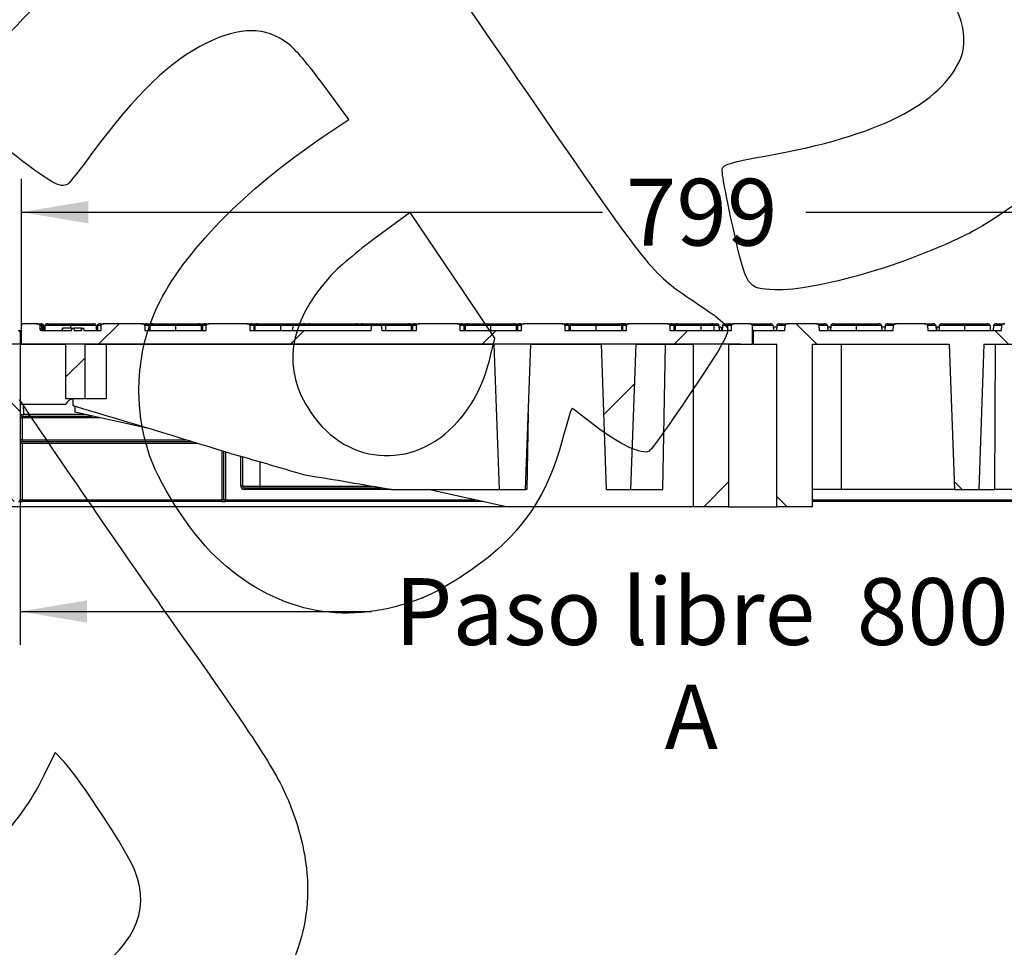
# Model space of a CAD drawing. Units: millimetres. Extents: x 0 to 291, y 0 to 204.
# Drawn here: x 204 to 250, y 108 to 151 of the extents above; entities that cross this region are included whole.
import ezdxf
from ezdxf.enums import TextEntityAlignment as Align

# ---------------------------------------------------------------- set-up
doc = ezdxf.new("R2010")
doc.units = ezdxf.units.MM
for name, color, linetype in [('Predeterminado', 7, 'Continuous'), ('TC-2M', 7, 'Continuous'), ('TC-2T-1', 7, 'Continuous'), ('TC-2T-2', 7, 'Continuous')]:
    doc.layers.add(name, color=color, linetype=linetype)
doc.styles.add('SEACAD_Arial', font='arial.ttf')
doc.dimstyles.new('ISO', dxfattribs={"dimtxt": 3.125, "dimasz": 3.125, "dimexe": 1.5625, "dimexo": 0, "dimgap": 0.78125, "dimtad": 0, "dimlfac": 12.5, "dimtxsty": 'SEACAD_Arial', "dimblk1": '_SE_FILLED', "dimblk2": '_SE_FILLED', "dimsah": 1, "dimcen": 1.5625, "dimadec": 1, "dimazin": 0, "dimtfac": 0.5, "dimtmove": 0, "dimatfit": 3, "dimfxl": 1, "dimarcsym": 0})

# ---------------------------------------------------------------- blocks, each defined once
blk = doc.blocks.new('SE2')
at = {"layer": 'TC-2M', "linetype": 'Continuous'}
h = blk.add_hatch(dxfattribs=at)
h.set_pattern_fill('LINE', angle=135, style=0)
edge = h.paths.add_edge_path()
edge.add_line((199.929, 129.225), (199.929, 128.585))
edge.add_arc((200.009, 128.585), 0.08, 180, 270)
edge.add_line((200.009, 128.505), (203.969, 128.505))
edge.add_arc((203.969, 128.585), 0.08, 270, 360)
edge.add_line((204.049, 128.585), (204.049, 136.425))
edge.add_arc((203.969, 136.425), 0.08, 0, 90)
edge.add_line((203.969, 136.505), (203.489, 136.505))
edge.add_arc((203.489, 136.425), 0.08, 90, 180)
edge.add_line((203.409, 136.425), (203.409, 128.905))
edge.add_arc((203.329, 128.905), 0.08, 270, 360, ccw=False)
edge.add_line((203.329, 128.825), (200.729, 128.825))
edge.add_arc((200.729, 128.905), 0.08, 180, 270, ccw=False)
edge.add_line((200.649, 128.905), (200.649, 129.225))
edge.add_arc((200.569, 129.225), 0.08, 0, 90)
edge.add_line((200.569, 129.305), (200.009, 129.305))
edge.add_arc((200.009, 129.225), 0.08, 90, 180)
at = {"layer": 'TC-2T-1', "linetype": 'Continuous'}
h = blk.add_hatch(dxfattribs=at)
h.set_pattern_fill('LINE', scale=2, angle=45, style=0)
edge = h.paths.add_edge_path()
edge.add_line((237.326, 136.745), (237.326, 136.505))
edge.add_line((237.326, 136.505), (234.447, 136.505))
edge.add_line((234.447, 136.505), (234.447, 136.745))
edge.add_ellipse((234.315, 136.745), major_axis=(0.131, 0), ratio=0.608432, start_angle=0, end_angle=90)
edge.add_line((234.315, 136.825), (232.543, 136.825))
edge.add_ellipse((232.543, 136.745), major_axis=(0.131, 0), ratio=0.608432, start_angle=90, end_angle=180)
edge.add_line((232.412, 136.745), (232.412, 136.505))
edge.add_line((232.412, 136.505), (229.532, 136.505))
edge.add_line((229.532, 136.505), (229.532, 136.745))
edge.add_ellipse((229.4, 136.745), major_axis=(0.131, 0), ratio=0.608432, start_angle=0, end_angle=90)
edge.add_line((229.4, 136.825), (227.628, 136.825))
edge.add_ellipse((227.628, 136.745), major_axis=(0.131, 0), ratio=0.608432, start_angle=90, end_angle=180)
edge.add_line((227.497, 136.745), (227.497, 136.505))
edge.add_line((227.497, 136.505), (224.617, 136.505))
edge.add_line((224.617, 136.505), (224.617, 136.745))
edge.add_ellipse((224.486, 136.745), major_axis=(0.131, 0), ratio=0.608432, start_angle=0, end_angle=90)
edge.add_line((224.486, 136.825), (222.714, 136.825))
edge.add_ellipse((222.714, 136.745), major_axis=(0.131, 0), ratio=0.608432, start_angle=90, end_angle=180)
edge.add_line((222.582, 136.745), (222.582, 136.505))
edge.add_line((222.582, 136.505), (220.962, 136.505))
edge.add_line((220.962, 136.505), (220.941, 136.745))
edge.add_line((220.941, 136.745), (220.494, 136.745))
edge.add_line((220.494, 136.745), (220.473, 136.505))
edge.add_line((220.473, 136.505), (214.788, 136.505))
edge.add_line((214.788, 136.505), (214.788, 136.745))
edge.add_ellipse((214.656, 136.745), major_axis=(0.131, 0), ratio=0.608432, start_angle=0, end_angle=90)
edge.add_line((214.656, 136.825), (212.885, 136.825))
edge.add_ellipse((212.885, 136.745), major_axis=(0.131, 0), ratio=0.608432, start_angle=90, end_angle=180)
edge.add_line((212.753, 136.745), (212.753, 136.505))
edge.add_line((212.753, 136.505), (209.873, 136.505))
edge.add_line((209.873, 136.505), (209.873, 136.745))
edge.add_ellipse((209.742, 136.745), major_axis=(0.131, 0), ratio=0.608432, start_angle=0, end_angle=90)
edge.add_line((209.742, 136.825), (207.97, 136.825))
edge.add_ellipse((207.97, 136.745), major_axis=(0.131, 0), ratio=0.608432, start_angle=90, end_angle=180)
edge.add_line((207.838, 136.745), (207.838, 136.505))
edge.add_line((207.838, 136.505), (207.015, 136.505))
edge.add_line((207.015, 136.505), (207.005, 136.625))
edge.add_line((207.005, 136.625), (206.915, 136.625))
edge.add_line((206.915, 136.625), (206.905, 136.505))
edge.add_line((206.905, 136.505), (206.571, 136.505))
edge.add_line((206.571, 136.505), (206.56, 136.625))
edge.add_line((206.56, 136.625), (206.466, 136.625))
edge.add_line((206.466, 136.625), (206.455, 136.505))
edge.add_line((206.455, 136.505), (205.09, 136.505))
edge.add_ellipse((205.09, 136.585), major_axis=(0.131, 0), ratio=0.608432, start_angle=180, end_angle=270)
edge.add_line((204.959, 136.585), (204.959, 136.745))
edge.add_ellipse((204.827, 136.745), major_axis=(0.131, 0), ratio=0.608432, start_angle=0, end_angle=90)
edge.add_line((204.827, 136.825), (204.181, 136.825))
edge.add_arc((204.181, 136.745), 0.08, 90, 180)
edge.add_line((204.101, 136.745), (204.101, 135.865))
edge.add_line((204.101, 135.865), (206.181, 135.865))
edge.add_line((206.181, 135.865), (206.181, 133.305))
edge.add_line((206.181, 133.305), (207.061, 133.305))
edge.add_line((207.061, 133.305), (207.061, 135.865))
edge.add_line((207.061, 135.865), (226.214, 135.865))
edge.add_spline(control_points=[(226.214, 135.865), (226.301, 133.598), (226.388, 131.332), (226.474, 129.065)], knot_values=[0, 0, 0, 0, 1, 1, 1, 1], degree=3, periodic=0)
edge.add_line((226.474, 129.065), (227.691, 129.065))
edge.add_spline(control_points=[(227.691, 129.065), (227.776, 131.332), (227.86, 133.598), (227.944, 135.865)], knot_values=[0, 0, 0, 0, 1, 1, 1, 1], degree=3, periodic=0)
edge.add_line((227.944, 135.865), (231.24, 135.865))
edge.add_line((231.24, 135.865), (231.48, 129.065))
edge.add_line((231.48, 129.065), (232.62, 129.065))
edge.add_line((232.62, 129.065), (232.861, 135.865))
edge.add_line((232.861, 135.865), (235.529, 135.865))
edge.add_line((235.529, 135.865), (235.529, 128.265))
edge.add_line((235.529, 128.265), (237.188, 128.265))
edge.add_line((237.188, 128.265), (237.188, 135.865))
edge.add_line((237.188, 135.865), (238.294, 135.865))
edge.add_line((238.294, 135.865), (238.294, 136.745))
edge.add_ellipse((238.184, 136.745), major_axis=(0.111, 0), ratio=0.723154, start_angle=0, end_angle=90)
edge.add_line((238.184, 136.825), (237.458, 136.825))
edge.add_ellipse((237.458, 136.745), major_axis=(0.131, 0), ratio=0.608432, start_angle=90, end_angle=180)
at = {"layer": 'TC-2T-2', "linetype": 'Continuous'}
h = blk.add_hatch(dxfattribs=at)
h.set_pattern_fill('LINE', scale=2, angle=135, style=0)
edge = h.paths.add_edge_path()
edge.add_line((261.586, 136.825), (260.259, 136.825))
edge.add_ellipse((260.259, 136.745), major_axis=(0.131, 0), ratio=0.608432, start_angle=90, end_angle=178)
edge.add_line((260.127, 136.748), (260.113, 136.505))
edge.add_line((260.113, 136.505), (256.657, 136.505))
edge.add_line((256.657, 136.505), (256.643, 136.748))
edge.add_ellipse((256.512, 136.745), major_axis=(0.131, 0), ratio=0.608432, start_angle=2, end_angle=90)
edge.add_line((256.512, 136.825), (255.185, 136.825))
edge.add_ellipse((255.185, 136.745), major_axis=(0.131, 0), ratio=0.608432, start_angle=90, end_angle=178)
edge.add_line((255.053, 136.748), (255.04, 136.505))
edge.add_line((255.04, 136.505), (251.583, 136.505))
edge.add_line((251.583, 136.505), (251.569, 136.748))
edge.add_ellipse((251.438, 136.745), major_axis=(0.131, 0), ratio=0.608432, start_angle=2, end_angle=90)
edge.add_line((251.438, 136.825), (250.111, 136.825))
edge.add_ellipse((250.111, 136.745), major_axis=(0.131, 0), ratio=0.608432, start_angle=90, end_angle=178)
edge.add_line((249.98, 136.748), (249.966, 136.505))
edge.add_line((249.966, 136.505), (246.509, 136.505))
edge.add_line((246.509, 136.505), (246.495, 136.748))
edge.add_ellipse((246.364, 136.745), major_axis=(0.131, 0), ratio=0.608432, start_angle=2, end_angle=90)
edge.add_line((246.364, 136.825), (245.037, 136.825))
edge.add_ellipse((245.037, 136.745), major_axis=(0.131, 0), ratio=0.608432, start_angle=90, end_angle=178)
edge.add_line((244.906, 136.748), (244.892, 136.505))
edge.add_line((244.892, 136.505), (241.435, 136.505))
edge.add_line((241.435, 136.505), (241.421, 136.748))
edge.add_ellipse((241.29, 136.745), major_axis=(0.131, 0), ratio=0.608432, start_angle=2, end_angle=90)
edge.add_line((241.29, 136.825), (239.963, 136.825))
edge.add_ellipse((239.963, 136.745), major_axis=(0.131, 0), ratio=0.608432, start_angle=90, end_angle=178)
edge.add_line((239.832, 136.748), (239.818, 136.505))
edge.add_line((239.818, 136.505), (238.349, 136.505))
edge.add_line((238.349, 136.505), (238.349, 135.865))
edge.add_line((238.349, 135.865), (239.455, 135.865))
edge.add_line((239.455, 135.865), (239.455, 128.265))
edge.add_line((239.455, 128.265), (241.115, 128.265))
edge.add_line((241.115, 128.265), (241.115, 135.865))
edge.add_line((241.115, 135.865), (247.518, 135.865))
edge.add_line((247.518, 135.865), (247.754, 129.065))
edge.add_line((247.754, 129.065), (248.894, 129.065))
edge.add_line((248.894, 129.065), (249.131, 135.865))
edge.add_line((249.131, 135.865), (250.463, 135.865))
edge.add_spline(control_points=[(250.463, 135.865), (250.568, 133.614), (250.673, 131.363), (250.779, 129.112)], knot_values=[0, 0, 0, 0, 1, 1, 1, 1], degree=3, periodic=0)
edge.add_line((250.779, 129.112), (252.348, 129.344))
edge.add_spline(control_points=[(252.348, 129.344), (252.455, 131.518), (252.563, 133.691), (252.671, 135.865)], knot_values=[0, 0, 0, 0, 1, 1, 1, 1], degree=3, periodic=0)
edge.add_line((252.671, 135.865), (265.036, 135.865))
edge.add_line((265.036, 135.865), (265.036, 133.305))
edge.add_line((265.036, 133.305), (265.916, 133.305))
edge.add_line((265.916, 133.305), (265.916, 135.865))
edge.add_line((265.916, 135.865), (267.996, 135.865))
edge.add_line((267.996, 135.865), (267.996, 136.505))
edge.add_line((267.996, 136.505), (266.487, 136.505))
edge.add_line((266.487, 136.505), (266.476, 136.625))
edge.add_line((266.476, 136.625), (266.365, 136.625))
edge.add_spline(control_points=[(266.365, 136.625), (266.363, 136.605), (266.361, 136.585), (266.359, 136.565), (266.357, 136.545), (266.355, 136.525), (266.353, 136.505)], knot_values=[0, 0, 0, 0, 0.000754, 0.000754, 0.000754, 0.001507, 0.001507, 0.001507, 0.001507], degree=3, periodic=0)
edge.add_line((266.353, 136.505), (261.731, 136.505))
edge.add_line((261.731, 136.505), (261.717, 136.748))
edge.add_ellipse((261.586, 136.745), major_axis=(0.131, 0), ratio=0.608432, start_angle=2, end_angle=90)
at = {"layer": 'TC-2M', "color": 7, "linetype": 'Continuous'}
for p, q in [((203.969, 136.505), (204.101, 136.505)), ((204.101, 136.425), (204.049, 136.425)), ((204.049, 136.425), (204.049, 128.585)), ((204.049, 132.585), (204.216, 132.585)), ((204.129, 132.425), (204.049, 132.425)), ((204.129, 132.505), (207.411, 132.505)), ((204.129, 132.425), (204.129, 132.505)), ((207.777, 132.425), (204.129, 132.425)), ((204.129, 132.425), (204.129, 131.385)), ((204.449, 132.505), (204.449, 132.585)), ((204.129, 131.385), (204.049, 131.385)), ((204.129, 131.385), (211.817, 131.385)), ((204.129, 131.385), (204.129, 131.305)), ((204.129, 131.225), (204.073, 131.282)), ((212.079, 131.305), (204.129, 131.305)), ((212.34, 131.225), (204.129, 131.225)), ((204.129, 131.225), (204.129, 128.585)), ((213.489, 128.585), (213.489, 130.871)), ((213.569, 128.585), (213.569, 130.847)), ((213.649, 130.822), (213.649, 128.585)), ((214.369, 129.225), (214.369, 130.613)), ((214.449, 130.59), (214.449, 129.225)), ((215.249, 130.359), (215.249, 129.225)), ((214.449, 129.225), (214.369, 129.225)), ((214.449, 129.225), (215.249, 129.225)), ((214.529, 129.145), (220.938, 129.145)), ((214.529, 129.145), (214.529, 129.065)), ((221.412, 129.065), (214.529, 129.065)), ((215.249, 129.225), (220.462, 129.225)), ((215.249, 129.225), (215.249, 129.145)), ((204.129, 128.585), (204.049, 128.585)), ((204.129, 128.585), (213.489, 128.585)), ((204.129, 128.505), (204.129, 128.585)), ((213.569, 128.585), (213.489, 128.585)), ((213.489, 128.505), (213.489, 128.585)), ((213.649, 128.585), (213.569, 128.585)), ((213.649, 128.585), (225.334, 128.585)), ((213.649, 128.585), (213.649, 128.505)), ((241.115, 128.585), (263.409, 128.585)), ((203.969, 128.505), (204.129, 128.505)), ((213.489, 128.505), (204.129, 128.505)), ((213.489, 128.505), (213.649, 128.505)), ((225.7, 128.505), (213.649, 128.505)), ((263.409, 128.505), (241.115, 128.505))]:
    blk.add_line(p, q, dxfattribs=at)
for centre, radius, start, end in [((203.969, 136.425), 0.08, 0, 90), ((204.129, 132.585), 0.08, 180, 270), ((204.129, 131.225), 0.08, 89.9396, 180), ((214.529, 129.225), 0.16, 180, 270), ((214.529, 129.225), 0.08, 180, 270), ((203.969, 128.585), 0.08, 270, 0), ((213.649, 128.585), 0.08, 180, 270)]:
    blk.add_arc(centre, radius, start, end, dxfattribs=at)
at = {"layer": 'TC-2T-1', "color": 7, "linetype": 'Continuous'}
for p, q in [((204.101, 135.865), (204.101, 136.745)), ((204.827, 136.825), (204.181, 136.825)), ((204.827, 136.825), (205.01, 136.825)), ((205.058, 136.745), (204.959, 136.745)), ((204.959, 136.745), (204.959, 136.585)), ((204.959, 136.585), (205.058, 136.585)), ((205.058, 136.585), (205.058, 136.745)), ((205.058, 136.745), (205.09, 136.745)), ((205.09, 136.585), (205.058, 136.585)), ((205.141, 136.745), (205.09, 136.745)), ((205.09, 136.585), (205.09, 136.745)), ((205.09, 136.505), (206.455, 136.505)), ((205.141, 136.745), (205.141, 136.51)), ((206.399, 136.745), (205.199, 136.745)), ((205.199, 136.745), (205.199, 136.505)), ((205.33, 136.825), (206.399, 136.825)), ((206.003, 136.625), (205.992, 136.505)), ((206.003, 136.625), (205.992, 136.505)), ((206.003, 136.625), (205.992, 136.505)), ((206.003, 136.625), (205.992, 136.505)), ((206.003, 136.625), (206.012, 136.625)), ((206.019, 136.625), (206.009, 136.505)), ((206.466, 136.625), (206.019, 136.625)), ((206.399, 136.825), (207.467, 136.825)), ((206.399, 136.745), (206.399, 136.825)), ((207.599, 136.745), (206.399, 136.745)), ((206.399, 136.745), (206.399, 136.625)), ((206.455, 136.505), (206.466, 136.625)), ((206.466, 136.625), (206.56, 136.625)), ((206.912, 136.625), (206.56, 136.625)), ((206.56, 136.625), (206.571, 136.505)), ((206.571, 136.505), (206.905, 136.505)), ((206.915, 136.625), (206.905, 136.505)), ((206.905, 136.505), (206.915, 136.625)), ((206.915, 136.625), (207.005, 136.625)), ((207.005, 136.625), (207.015, 136.505)), ((207.012, 136.625), (207.022, 136.625)), ((207.015, 136.505), (207.838, 136.505)), ((207.032, 136.505), (207.022, 136.625)), ((207.032, 136.505), (207.022, 136.625)), ((207.032, 136.505), (207.022, 136.625)), ((207.599, 136.745), (207.599, 136.505)), ((207.838, 136.745), (207.656, 136.745)), ((207.656, 136.745), (207.656, 136.505)), ((207.787, 136.825), (207.97, 136.825)), ((207.838, 136.505), (207.838, 136.745)), ((209.742, 136.825), (207.97, 136.825)), ((209.742, 136.825), (209.924, 136.825)), ((210.056, 136.745), (209.873, 136.745)), ((209.873, 136.745), (209.873, 136.505)), ((209.873, 136.505), (212.753, 136.505)), ((210.056, 136.745), (210.056, 136.505)), ((211.313, 136.745), (210.113, 136.745)), ((210.113, 136.745), (210.113, 136.505)), ((210.245, 136.825), (211.313, 136.825)), ((211.313, 136.825), (212.382, 136.825)), ((211.313, 136.745), (211.313, 136.825)), ((212.513, 136.745), (211.313, 136.745)), ((211.313, 136.745), (211.313, 136.505)), ((212.513, 136.745), (212.513, 136.505)), ((212.753, 136.745), (212.571, 136.745)), ((212.571, 136.745), (212.571, 136.505)), ((212.702, 136.825), (212.885, 136.825)), ((212.753, 136.505), (212.753, 136.745)), ((214.656, 136.825), (212.885, 136.825)), ((214.656, 136.825), (214.839, 136.825)), ((214.971, 136.745), (214.788, 136.745)), ((214.788, 136.745), (214.788, 136.505)), ((214.788, 136.505), (220.473, 136.505)), ((214.971, 136.745), (214.971, 136.505)), ((216.228, 136.745), (215.028, 136.745)), ((215.028, 136.745), (215.028, 136.505)), ((215.159, 136.825), (216.228, 136.825)), ((216.228, 136.825), (217.296, 136.825)), ((216.228, 136.745), (216.228, 136.825)), ((216.803, 136.745), (216.228, 136.745)), ((216.228, 136.745), (216.228, 136.505)), ((216.803, 136.745), (216.782, 136.505)), ((220.494, 136.745), (216.803, 136.745)), ((217.617, 136.825), (218.685, 136.825)), ((218.685, 136.825), (219.754, 136.825)), ((218.685, 136.745), (218.685, 136.825)), ((220.074, 136.825), (221.142, 136.825)), ((220.473, 136.505), (220.494, 136.745)), ((220.941, 136.745), (220.494, 136.745)), ((221.142, 136.745), (220.941, 136.745)), ((220.941, 136.745), (220.962, 136.505)), ((220.962, 136.505), (222.582, 136.505)), ((221.142, 136.825), (222.211, 136.825)), ((221.142, 136.745), (221.142, 136.825)), ((222.342, 136.745), (221.142, 136.745)), ((221.142, 136.745), (221.142, 136.505)), ((222.342, 136.745), (222.342, 136.505)), ((222.582, 136.745), (222.4, 136.745)), ((222.4, 136.745), (222.4, 136.505)), ((222.531, 136.825), (222.714, 136.825)), ((222.582, 136.505), (222.582, 136.745)), ((224.486, 136.825), (222.714, 136.825)), ((224.486, 136.825), (224.668, 136.825)), ((224.8, 136.745), (224.617, 136.745)), ((224.617, 136.745), (224.617, 136.505)), ((224.617, 136.505), (227.497, 136.505)), ((224.8, 136.745), (224.8, 136.505)), ((226.057, 136.745), (224.857, 136.745)), ((224.857, 136.745), (224.857, 136.505)), ((224.989, 136.825), (226.057, 136.825)), ((226.057, 136.825), (227.126, 136.825)), ((226.057, 136.745), (226.057, 136.825)), ((227.257, 136.745), (226.057, 136.745)), ((226.057, 136.745), (226.057, 136.505)), ((227.257, 136.745), (227.257, 136.505)), ((227.497, 136.745), (227.314, 136.745)), ((227.314, 136.745), (227.314, 136.505)), ((227.446, 136.825), (227.628, 136.825)), ((227.497, 136.505), (227.497, 136.745)), ((229.4, 136.825), (227.628, 136.825)), ((229.4, 136.825), (229.583, 136.825)), ((229.714, 136.745), (229.532, 136.745)), ((229.532, 136.745), (229.532, 136.505)), ((229.532, 136.505), (232.412, 136.505)), ((229.714, 136.745), (229.714, 136.505)), ((230.972, 136.745), (229.772, 136.745)), ((229.772, 136.745), (229.772, 136.505)), ((229.903, 136.825), (230.972, 136.825)), ((230.972, 136.825), (232.04, 136.825)), ((230.972, 136.745), (230.972, 136.825)), ((232.172, 136.745), (230.972, 136.745)), ((230.972, 136.745), (230.972, 136.505)), ((232.172, 136.745), (232.172, 136.505)), ((232.412, 136.745), (232.229, 136.745)), ((232.229, 136.745), (232.229, 136.505)), ((232.361, 136.825), (232.543, 136.825)), ((232.412, 136.505), (232.412, 136.745)), ((234.315, 136.825), (232.543, 136.825)), ((234.315, 136.825), (234.498, 136.825)), ((234.629, 136.745), (234.447, 136.745)), ((234.447, 136.745), (234.447, 136.505)), ((234.447, 136.505), (237.326, 136.505)), ((234.629, 136.745), (234.629, 136.505)), ((235.886, 136.745), (234.686, 136.745)), ((234.686, 136.745), (234.686, 136.505)), ((234.818, 136.825), (235.886, 136.825)), ((235.886, 136.825), (236.396, 136.825)), ((235.886, 136.745), (235.886, 136.825)), ((236.516, 136.745), (235.886, 136.745)), ((235.886, 136.745), (235.886, 136.505)), ((236.516, 136.505), (236.516, 136.745)), ((237.326, 136.745), (237.144, 136.745)), ((237.144, 136.745), (237.144, 136.505)), ((237.275, 136.825), (237.458, 136.825)), ((237.326, 136.505), (237.326, 136.745)), ((238.184, 136.825), (237.458, 136.825)), ((238.294, 136.745), (238.294, 135.865)), ((204.049, 135.865), (204.101, 135.865)), ((204.101, 135.865), (206.181, 135.865)), ((206.181, 133.305), (206.181, 135.865)), ((207.061, 135.865), (226.214, 135.865)), ((207.061, 135.865), (207.061, 133.305)), ((208.059, 135.865), (208.059, 133.305)), ((227.944, 135.865), (231.24, 135.865)), ((231.48, 129.065), (231.24, 135.865)), ((232.62, 129.065), (232.861, 135.865)), ((232.861, 135.865), (235.529, 135.865)), ((234.119, 129.065), (234.235, 135.865)), ((235.529, 135.865), (235.529, 128.265)), ((237.188, 135.865), (238.294, 135.865)), ((237.188, 135.865), (237.188, 128.265)), ((207.061, 133.305), (206.181, 133.305)), ((206.529, 132.991), (206.528, 133.305)), ((208.059, 133.305), (207.061, 133.305)), ((204.049, 133.065), (206.181, 133.065)), ((204.216, 132.585), (204.199, 133.065)), ((206.529, 132.991), (206.535, 132.985)), ((206.607, 132.961), (206.598, 132.683)), ((207.045, 132.585), (204.216, 132.585)), ((209.99, 131.941), (206.598, 132.683)), ((227.764, 129.065), (227.824, 132.617)), ((221.412, 129.065), (226.474, 129.065)), ((226.797, 128.265), (223.14, 129.065)), ((226.474, 129.065), (227.691, 129.065)), ((227.764, 129.065), (227.691, 129.065)), ((231.48, 129.065), (232.62, 129.065)), ((232.62, 129.065), (234.119, 129.065)), ((235.529, 128.265), (226.797, 128.265)), ((237.188, 128.265), (235.529, 128.265))]:
    blk.add_line(p, q, dxfattribs=at)
for centre, radius, start, end in [((204.181, 136.745), 0.08, 90, 180), ((205.01, 136.745), 0.08, 0, 90), ((205.17, 136.585), 0.08, 180, 270), ((206.548, 132.905), 0.4, 92.8989, 156.4218)]:
    blk.add_arc(centre, radius, start, end, dxfattribs=at)
for centre, major_axis, ratio, start_param, end_param in [((204.827, 136.745), (0.131, 0), 0.608432, 0, 1.570796), ((205.09, 136.585), (0.131, 0), 0.608432, 3.141593, 4.712389), ((205.01, 136.745), (0, -0.08), 0.608432, 1.570796, 3.141593), ((205.01, 136.745), (-0.131, 0), 0.608432, 3.141593, 4.712389), ((205.107, 136.585), (0, -0.08), 0.608432, 4.712389, 6.283185), ((205.33, 136.745), (-0.131, 0), 0.608432, 4.712389, 6.283185), ((207.467, 136.745), (-0.131, 0), 0.608432, 3.141593, 4.712389), ((207.787, 136.745), (-0.131, 0), 0.608432, 4.712389, 6.283185), ((207.97, 136.745), (0.131, 0), 0.608432, 1.570796, 3.141593), ((209.742, 136.745), (0.131, 0), 0.608432, 0, 1.570796), ((209.924, 136.745), (-0.131, 0), 0.608432, 3.141593, 4.712389), ((210.245, 136.745), (-0.131, 0), 0.608432, 4.712389, 6.283185), ((212.382, 136.745), (-0.131, 0), 0.608432, 3.141593, 4.712389), ((212.702, 136.745), (-0.131, 0), 0.608432, 4.712389, 6.283185), ((212.885, 136.745), (0.131, 0), 0.608432, 1.570796, 3.141593), ((214.656, 136.745), (0.131, 0), 0.608432, 0, 1.570796), ((214.839, 136.745), (-0.131, 0), 0.608432, 3.141593, 4.712389), ((215.159, 136.745), (-0.131, 0), 0.608432, 4.712389, 6.283185), ((217.296, 136.745), (-0.131, 0), 0.608432, 3.141593, 4.712389), ((217.617, 136.745), (-0.131, 0), 0.608432, 4.712389, 6.283185), ((219.754, 136.745), (-0.131, 0), 0.608432, 3.141593, 4.712389), ((220.074, 136.745), (-0.131, 0), 0.608432, 4.712389, 6.283185), ((222.211, 136.745), (-0.131, 0), 0.608432, 3.141593, 4.712389), ((222.531, 136.745), (-0.131, 0), 0.608432, 4.712389, 6.283185), ((222.714, 136.745), (0.131, 0), 0.608432, 1.570796, 3.141593), ((224.486, 136.745), (0.131, 0), 0.608432, 0, 1.570796), ((224.668, 136.745), (-0.131, 0), 0.608432, 3.141593, 4.712389), ((224.989, 136.745), (-0.131, 0), 0.608432, 4.712389, 6.283185), ((227.126, 136.745), (-0.131, 0), 0.608432, 3.141593, 4.712389), ((227.446, 136.745), (-0.131, 0), 0.608432, 4.712389, 6.283185), ((227.628, 136.745), (0.131, 0), 0.608432, 1.570796, 3.141593), ((229.4, 136.745), (0.131, 0), 0.608432, 0, 1.570796), ((229.583, 136.745), (-0.131, 0), 0.608432, 3.141593, 4.712389), ((229.903, 136.745), (-0.131, 0), 0.608432, 4.712389, 6.283185), ((232.04, 136.745), (-0.131, 0), 0.608432, 3.141593, 4.712389), ((232.361, 136.745), (-0.131, 0), 0.608432, 4.712389, 6.283185), ((232.543, 136.745), (0.131, 0), 0.608432, 1.570796, 3.141593), ((234.315, 136.745), (0.131, 0), 0.608432, 0, 1.570796), ((234.498, 136.745), (-0.131, 0), 0.608432, 3.141593, 4.712389), ((234.818, 136.745), (0.131, 0), 0.608432, 1.570796, 3.141593), ((236.396, 136.745), (-0.119, 0), 0.66977, 3.141593, 4.712389), ((237.275, 136.745), (0.131, 0), 0.608432, 1.570796, 3.141593), ((237.458, 136.745), (0.131, 0), 0.608432, 1.570796, 3.141593), ((238.184, 136.745), (0.111, 0), 0.723154, 0, 1.570796), ((197.151, 132.755), (45.591, -14.551), 0.065317, 1.379943, 1.384368), ((197.113, 132.784), (45.592, -12.991), 0.059472, 1.214642, 1.375186), ((197.09, 132.65), (45.597, -12.067), 0.055836, 1.124363, 1.211968), ((196.959, 131.389), (45.633, -6.751), 0.032749, 1.01014, 1.111565)]:
    blk.add_ellipse(centre, major_axis=major_axis, ratio=ratio, start_param=start_param, end_param=end_param, dxfattribs=at)
for points in [[(226.474, 129.065), (226.388, 131.332), (226.301, 133.598), (226.214, 135.865)], [(227.691, 129.065), (227.776, 131.332), (227.86, 133.598), (227.944, 135.865)]]:
    blk.add_open_spline(points, degree=3, dxfattribs=at)
at = {"layer": 'TC-2T-2', "color": 7, "linetype": 'Continuous'}
for p, q in [((209.924, 136.825), (210.183, 136.825)), ((210.113, 136.748), (210.056, 136.748)), ((210.183, 136.825), (210.245, 136.825)), ((210.183, 136.816), (210.183, 136.825)), ((212.382, 136.825), (212.702, 136.825)), ((212.571, 136.748), (212.513, 136.748)), ((214.839, 136.825), (215.159, 136.825)), ((215.028, 136.748), (214.97, 136.748)), ((217.296, 136.825), (217.617, 136.825)), ((217.485, 136.748), (217.428, 136.748)), ((219.754, 136.825), (220.074, 136.825)), ((219.943, 136.748), (219.885, 136.748)), ((222.211, 136.825), (222.531, 136.825)), ((222.4, 136.748), (222.342, 136.748)), ((224.668, 136.825), (224.989, 136.825)), ((224.857, 136.748), (224.8, 136.748)), ((227.126, 136.825), (227.446, 136.825)), ((227.315, 136.748), (227.257, 136.748)), ((229.583, 136.825), (229.647, 136.825)), ((229.647, 136.825), (229.903, 136.825)), ((232.04, 136.825), (232.171, 136.825)), ((232.171, 136.825), (232.361, 136.825)), ((234.498, 136.825), (234.818, 136.825)), ((234.686, 136.748), (234.629, 136.748)), ((236.396, 136.825), (236.607, 136.825)), ((236.739, 136.748), (236.516, 136.748)), ((236.739, 136.748), (236.753, 136.505)), ((236.847, 136.665), (236.744, 136.665)), ((236.847, 136.665), (236.861, 136.505)), ((236.904, 136.748), (236.89, 136.505)), ((237.144, 136.748), (236.904, 136.748)), ((237.035, 136.825), (237.275, 136.825)), ((238.184, 136.825), (239.144, 136.825)), ((239.276, 136.748), (238.294, 136.748)), ((238.349, 136.505), (238.294, 136.505)), ((238.349, 135.865), (238.349, 136.505)), ((238.349, 136.505), (239.818, 136.505)), ((239.276, 136.748), (239.29, 136.505)), ((239.436, 136.665), (239.28, 136.665)), ((239.441, 136.748), (239.427, 136.505)), ((239.832, 136.748), (239.441, 136.748)), ((239.572, 136.825), (239.963, 136.825)), ((239.818, 136.505), (239.832, 136.748)), ((241.29, 136.825), (239.963, 136.825)), ((241.29, 136.825), (241.681, 136.825)), ((241.813, 136.748), (241.421, 136.748)), ((241.421, 136.748), (241.435, 136.505)), ((241.435, 136.505), (244.892, 136.505)), ((241.813, 136.748), (241.827, 136.505)), ((241.837, 136.665), (241.825, 136.531)), ((241.94, 136.665), (241.837, 136.665)), ((241.94, 136.665), (241.954, 136.505)), ((241.973, 136.665), (241.94, 136.665)), ((241.977, 136.748), (241.964, 136.505)), ((243.164, 136.748), (241.977, 136.748)), ((242.109, 136.825), (243.164, 136.825)), ((243.164, 136.825), (244.218, 136.825)), ((243.164, 136.748), (243.164, 136.825)), ((244.35, 136.748), (243.164, 136.748)), ((243.164, 136.748), (243.164, 136.505)), ((244.35, 136.748), (244.364, 136.505)), ((244.51, 136.665), (244.354, 136.665)), ((244.514, 136.748), (244.5, 136.505)), ((244.906, 136.748), (244.514, 136.748)), ((244.646, 136.825), (245.037, 136.825)), ((244.892, 136.505), (244.906, 136.748)), ((246.364, 136.825), (245.037, 136.825)), ((246.364, 136.825), (246.755, 136.825)), ((246.887, 136.748), (246.495, 136.748)), ((246.495, 136.748), (246.509, 136.505)), ((246.509, 136.505), (249.966, 136.505)), ((246.887, 136.748), (246.9, 136.505)), ((246.939, 136.665), (246.893, 136.665)), ((246.939, 136.665), (246.925, 136.505)), ((247.047, 136.665), (246.939, 136.665)), ((247.051, 136.748), (247.037, 136.505)), ((248.237, 136.748), (247.051, 136.748)), ((247.183, 136.825), (248.237, 136.825)), ((248.237, 136.825), (249.292, 136.825)), ((248.237, 136.748), (248.237, 136.825)), ((249.424, 136.748), (248.237, 136.748)), ((248.237, 136.748), (248.237, 136.505)), ((249.424, 136.748), (249.437, 136.505)), ((249.588, 136.748), (249.574, 136.505)), ((249.98, 136.748), (249.588, 136.748)), ((249.72, 136.825), (250.111, 136.825)), ((249.966, 136.505), (249.98, 136.748)), ((238.349, 135.865), (238.294, 135.865)), ((238.349, 135.865), (239.455, 135.865)), ((239.455, 128.265), (239.455, 135.865)), ((241.115, 135.865), (247.518, 135.865)), ((241.115, 128.265), (241.115, 135.865)), ((242.469, 129.065), (242.469, 135.865)), ((247.518, 135.865), (247.754, 129.065)), ((249.131, 135.865), (248.894, 129.065)), ((249.131, 135.865), (250.463, 135.865)), ((249.657, 135.865), (249.638, 129.065)), ((242.469, 129.065), (241.115, 129.065)), ((247.754, 129.065), (242.469, 129.065)), ((247.754, 129.065), (248.894, 129.065)), ((248.894, 129.065), (249.638, 129.065)), ((250.498, 129.065), (249.638, 129.065)), ((237.188, 128.265), (239.455, 128.265)), ((241.115, 128.265), (239.455, 128.265))]:
    blk.add_line(p, q, dxfattribs=at)
for centre, major_axis, ratio, start_param, end_param in [((229.647, 136.745), (0, 0.08), 0.694761, 0, 0.351023), ((232.171, 136.745), (0.36, 0), 0.222481, 1.174827, 1.570796), ((236.607, 136.745), (0.131, 0), 0.608432, 0.034907, 1.570796), ((237.035, 136.745), (0.131, 0), 0.608432, 1.570796, 3.106686), ((239.144, 136.745), (0.131, 0), 0.608432, 0.034907, 1.570796), ((239.572, 136.745), (0.131, 0), 0.608432, 1.570796, 3.106686), ((239.963, 136.745), (0.131, 0), 0.608432, 1.570796, 3.106686), ((241.29, 136.745), (0.131, 0), 0.608432, 0.034907, 1.570796), ((241.681, 136.745), (0.131, 0), 0.608432, 0.034907, 1.570796), ((242.109, 136.745), (0.131, 0), 0.608432, 1.570796, 3.106686), ((244.218, 136.745), (0.131, 0), 0.608432, 0.034907, 1.570796), ((244.646, 136.745), (0.131, 0), 0.608432, 1.570796, 3.106686), ((245.037, 136.745), (0.131, 0), 0.608432, 1.570796, 3.106686), ((246.364, 136.745), (0.131, 0), 0.608432, 0.034907, 1.570796), ((246.755, 136.745), (0.131, 0), 0.608432, 0.034907, 1.570796), ((247.183, 136.745), (0.131, 0), 0.608432, 1.570796, 3.106686), ((249.292, 136.745), (0.131, 0), 0.608432, 0.034907, 1.570796), ((249.72, 136.745), (0.131, 0), 0.608432, 1.570796, 3.106686), ((250.111, 136.745), (0.131, 0), 0.608432, 1.570796, 3.106686)]:
    blk.add_ellipse(centre, major_axis=major_axis, ratio=ratio, start_param=start_param, end_param=end_param, dxfattribs=at)
blk = doc.blocks.new('DMBLK50')
at = {"layer": 'Predeterminado', "linetype": 'Continuous'}
for points in [[(207.174, 122.837), (207.174, 123.879), (204.049, 123.358)], [(264.924, 122.837), (268.049, 123.358), (264.924, 123.879)]]:
    blk.add_hatch(color=7, dxfattribs=at).paths.add_polyline_path(points)
at = {"layer": 'Predeterminado', "color": 7, "linetype": 'Continuous'}
for p, q in [((204.049, 128.585), (204.049, 121.795)), ((268.049, 128.585), (268.049, 121.795)), ((204.049, 123.358), (220.479, 123.358)), ((251.62, 123.358), (268.049, 123.358))]:
    blk.add_line(p, q, dxfattribs=at)
at = {"layer": 'Predeterminado', "color": 7, "linetype": 'Continuous', "style": 'SEACAD_Arial'}
for s, p in [('Paso libre', (221.572, 124.92)), ('800', (243.189, 124.92))]:
    blk.add_text(s, height=3.125, dxfattribs=at).set_placement(p, align=Align.TOP_LEFT)
blk = doc.blocks.new('_SE_FILLED')
at = {"color": 0}
blk.add_line((0, 0), (-1, 0), dxfattribs=at)
blk.add_solid([(0, 0), (-1, -0.1665), (-1, 0.1665), (0, 0)], dxfattribs=at)
blk = doc.blocks.new('DMBLK55')
at = {"layer": 'Predeterminado', "linetype": 'Continuous'}
for points in [[(190.1, 138.99), (190.621, 135.865), (191.142, 138.99)], [(190.1, 125.14), (191.142, 125.14), (190.621, 128.265)]]:
    blk.add_hatch(color=7, dxfattribs=at).paths.add_polyline_path(points)
at = {"layer": 'Predeterminado', "color": 7, "linetype": 'Continuous'}
for p, q in [((190.621, 142.115), (190.621, 135.604)), ((237.741, 135.865), (189.059, 135.865)), ((230.342, 128.265), (189.059, 128.265)), ((190.621, 128.526), (190.621, 122.015))]:
    blk.add_line(p, q, dxfattribs=at)
at = {"layer": 'Predeterminado', "color": 7, "linetype": 'Continuous', "style": 'SEACAD_Arial'}
blk.add_text('95', height=3.125, rotation=90, dxfattribs=at).set_placement((189.059, 129.619), align=Align.TOP_LEFT)
blk = doc.blocks.new('DMBLK62')
at = {"layer": 'Predeterminado', "linetype": 'Continuous'}
for points in [[(207.226, 142.567), (204.101, 142.046), (207.226, 141.525)], [(264.871, 142.567), (264.871, 141.525), (267.996, 142.046)]]:
    blk.add_hatch(color=7, dxfattribs=at).paths.add_polyline_path(points)
at = {"layer": 'Predeterminado', "color": 7, "linetype": 'Continuous'}
for p, q in [((204.101, 136.745), (204.101, 143.609)), ((267.996, 136.505), (267.996, 143.609)), ((204.101, 142.046), (231.286, 142.046)), ((240.811, 142.046), (267.996, 142.046))]:
    blk.add_line(p, q, dxfattribs=at)
at = {"layer": 'Predeterminado', "color": 7, "linetype": 'Continuous', "style": 'SEACAD_Arial'}
blk.add_text('799', height=3.125, dxfattribs=at).set_placement((232.38, 143.609), align=Align.TOP_LEFT)
blk = doc.blocks.new('SE863')
at = {"color": 7, "linetype": 'Continuous'}
for p, q in [((205.674, 116.769), (205.156, 115.69)), ((206.082, 116.335), (205.674, 116.769))]:
    blk.add_line(p, q, dxfattribs=at)
blk = doc.blocks.new('SE862')
blk.add_blockref('SE863', (0, 0))
blk = doc.blocks.new('SE891')
at = {"color": 7, "linetype": 'Continuous'}
for p, q in [((219.416, 146.381), (218.263, 147.957)), ((218.252, 145.598), (219.416, 146.381))]:
    blk.add_line(p, q, dxfattribs=at)
blk = doc.blocks.new('SE890')
blk.add_blockref('SE891', (0, 0))
blk = doc.blocks.new('SE893')
at = {"color": 7, "linetype": 'Continuous'}
blk.add_point((222.869, 123.997), dxfattribs=at)
blk = doc.blocks.new('SE892')
blk.add_blockref('SE893', (0, 0))
blk = doc.blocks.new('SE895')
at = {"color": 7, "linetype": 'Continuous'}
for p, q in [((222.287, 142.037), (220.715, 140.878)), ((224.267, 139.09), (222.287, 142.037)), ((226.247, 136.143), (224.267, 139.09)), ((226.051, 135.32), (226.247, 136.143))]:
    blk.add_line(p, q, dxfattribs=at)
blk = doc.blocks.new('SE894')
blk.add_blockref('SE895', (0, 0))
blk = doc.blocks.new('SE897')
at = {"color": 7, "linetype": 'Continuous'}
blk.add_point((224.72, 132.479), dxfattribs=at)
blk = doc.blocks.new('SE896')
blk.add_blockref('SE897', (0, 0))
blk = doc.blocks.new('SE899')
at = {"color": 7, "linetype": 'Continuous'}
blk.add_point((248.489, 141.075), dxfattribs=at)
blk = doc.blocks.new('SE898')
blk.add_blockref('SE899', (0, 0))

msp = doc.modelspace()

# ---------------------------------------------------------------- linework, layer by layer
at = {"color": 7, "linetype": 'Continuous'}
for points in [[(220.0554, 157.04158), (222.08963, 155.87363), (222.0687, 155.89924), (227.84082, 147.51238)], [(202.04012, 148.48768), (203.4891, 150.87103), (208.04387, 154.93054), (210.97698, 156.45279)], [(248.05224, 149.25341), (248.53564, 150.41631), (247.84839, 152.19574), (246.66086, 152.856)], [(216.56174, 149.9394), (215.49471, 150.73091), (214.36088, 150.73712), (212.76645, 149.96019)], [(212.76645, 149.96019), (211.08112, 149.13895), (209.45613, 147.57629), (207.43239, 144.83074)], [(218.26269, 147.95724), (217.52673, 148.96299), (216.91145, 149.67998), (216.56174, 149.9394)], [(238.98395, 144.6847), (244.18158, 145.60507), (247.15928, 147.10526), (248.05224, 149.25341)], [(227.84082, 147.51238), (233.32434, 139.54487), (233.56733, 139.23439), (235.18107, 138.13363)], [(210.45326, 137.61024), (211.66599, 140.15441), (214.54011, 143.09815), (218.25179, 145.59768)], [(206.26794, 143.35947), (205.93756, 143.13749), (205.44791, 143.4171), (203.5062, 144.93656)], [(207.43239, 144.83074), (206.8791, 144.08011), (206.35509, 143.41803), (206.26794, 143.35947)], [(236.88719, 144.06855), (236.92553, 144.27529), (237.31012, 144.3883), (238.98395, 144.6847)], [(237.39745, 141.32377), (237.09097, 142.69415), (236.86135, 143.92929), (236.88719, 144.06855)], [(252.02823, 143.51328), (251.40209, 142.92705), (249.31444, 141.48879), (248.48927, 141.07517)], [(239.35753, 138.4155), (238.05422, 138.45614), (238.03109, 138.49048), (237.39745, 141.32377)], [(248.4893, 141.07519), (245.46816, 139.56084), (241.32507, 138.35413), (239.35753, 138.4155)], [(220.71502, 140.87836), (219.84207, 140.2352), (218.86171, 139.40295), (218.51074, 139.00709)], [(218.51074, 139.00709), (216.58102, 136.83061), (216.28013, 134.69445), (217.62197, 132.69738)], [(235.18107, 138.13363), (235.51325, 137.90704), (236.07458, 137.5237), (236.42847, 137.28174)], [(210.11633, 130.61169), (209.32397, 132.88988), (209.44989, 135.50527), (210.45326, 137.61024)], [(236.42847, 137.28174), (236.78235, 137.03979), (237.10595, 136.72526), (237.14758, 136.58279)], [(237.14758, 136.58279), (237.19578, 136.41786), (236.89368, 135.82284), (236.31612, 134.94505)], [(224.71963, 132.47869), (225.35395, 133.26858), (225.77559, 134.16867), (226.05056, 135.31985)], [(236.31612, 134.94505), (234.75538, 132.57303), (233.64701, 130.98584), (233.46671, 130.8647)], [(203.99075, 133.28224), (206.09787, 130.13811), (209.24587, 125.56084), (210.98629, 123.11051)], [(217.62197, 132.69738), (219.39463, 130.05914), (222.69495, 129.95745), (224.71963, 132.47869)], [(229.86807, 132.8688), (229.83808, 132.88331), (229.66698, 132.33495), (229.48786, 131.65028)], [(230.96745, 132.03069), (230.39279, 132.47717), (229.89808, 132.85432), (229.86807, 132.8688)], [(233.46671, 130.8647), (233.16953, 130.66502), (232.05739, 131.18386), (230.96745, 132.03069)], [(229.48786, 131.65028), (228.91058, 129.44371), (228.15139, 128.03921), (226.7819, 126.6443)], [(213.42872, 125.69179), (212.20001, 126.78391), (210.64362, 129.0956), (210.11633, 130.61169)], [(226.7819, 126.6443), (225.84899, 125.69407), (223.99567, 124.44037), (222.86922, 123.9975)], [(222.86919, 123.9975), (219.42062, 122.64171), (216.21252, 123.21748), (213.42872, 125.69179)], [(210.98629, 123.11051), (214.91674, 117.57683), (216.03255, 115.86531), (216.59073, 114.51394)], [(209.41029, 111.23765), (209.09753, 112.06724), (206.83551, 115.5311), (206.08164, 116.33481)], [(205.15587, 115.69033), (204.03973, 113.36815), (201.73958, 111.01717), (199.47453, 109.88344)], [(216.59073, 114.51394), (217.90025, 111.34353), (217.78612, 108.5087), (216.24288, 105.87376)], [(206.74675, 105.90368), (209.38048, 107.67064), (210.16369, 109.23916), (209.41029, 111.23765)]]:
    msp.add_open_spline(points, degree=3, dxfattribs=at)

# ---------------------------------------------------------------- block references
for name in ['SE890', 'SE894', 'SE898', 'SE896', 'SE892', 'SE862']:
    msp.add_blockref(name, (0, 0))
at = {"layer": 'Predeterminado'}
msp.add_blockref('SE2', (0, 0), dxfattribs=at)

# ---------------------------------------------------------------- texts
at = {"layer": 'Predeterminado', "color": 7, "linetype": 'Continuous', "style": 'SEACAD_Arial'}
msp.add_text('A', height=3, dxfattribs=at).set_placement((234.2016, 119.92883), align=Align.TOP_LEFT)

# ---------------------------------------------------------------- dimensions: what is measured, and where the dimension line sits
at = {"layer": 'Predeterminado', "color": 7, "linetype": 'Continuous'}
dim = msp.add_linear_dim(base=(204.10122, 142.04621), p1=(204.10122, 136.74498), p2=(267.99612, 136.50498), angle=359.784788, text='\\A1;<>', dimstyle='ISO', override={"dimdec": 0}, dxfattribs=at)
dim.commit()
dim.dimension.update_dxf_attribs({"geometry": 'DMBLK62', "text_midpoint": (236.04867, 142.04621), "dimtype": 161})
for base, p1, p2, angle, text, picture, middle, dimtype in [((190.62129, 128.26498), (237.74117, 135.86498), (239.45547, 128.26498), 90, '\\A1;<>', 'DMBLK55', (190.62129, 132.06498), 160), ((204.04922, 123.35783), (204.04922, 128.58498), (268.04922, 128.58498), 0, '\\A1;Paso libre <>', 'DMBLK50', (236.04922, 123.35783), 161)]:
    dim = msp.add_linear_dim(base=base, p1=p1, p2=p2, angle=angle, text=text, dimstyle='ISO', dxfattribs=at)
    dim.commit()
    dim.dimension.update_dxf_attribs({"geometry": picture, "text_midpoint": middle, "dimtype": dimtype})

doc.saveas('drawing.dxf')
